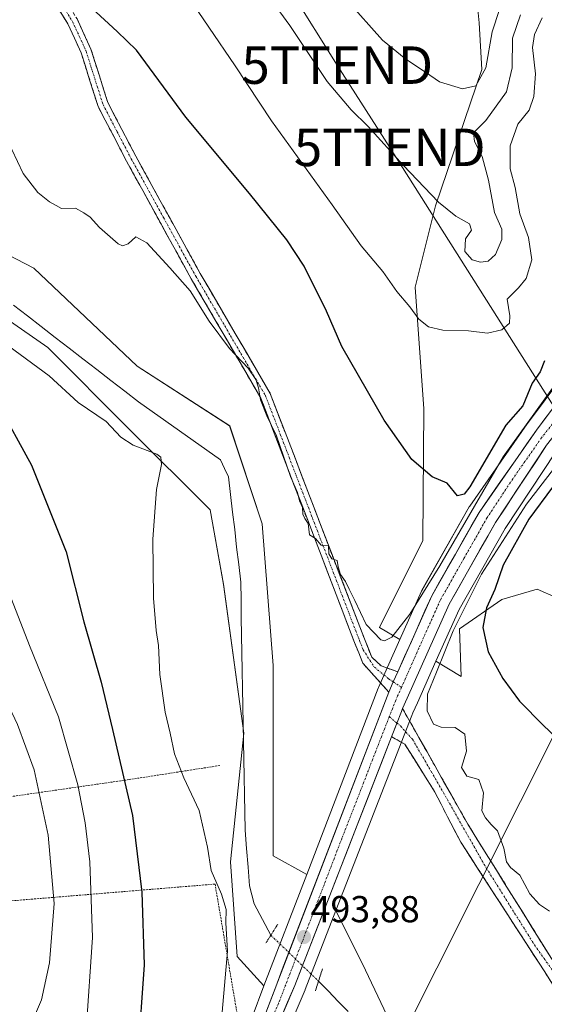
# Model space of a CAD drawing. Units: metres. Extents: x 624379 to 627830, y 4736494 to 4738869.
# Drawn here: x 626000 to 626140, y 4737827 to 4738090 of the extents above; entities that cross this region are included whole.
import ezdxf
from ezdxf.enums import TextEntityAlignment as Align

# ---------------------------------------------------------------- set-up
doc = ezdxf.new("R2010")
doc.units = ezdxf.units.M
doc.header["$MEASUREMENT"] = 0
for name, pattern in [('TRAZO_Y_PUNTO', [1, 0.5, -0.25, 0, -0.25]), ('TRAZOS', [0.75, 0.5, -0.25]), ('TRAZOS2', [0.375, 0.25, -0.125]), ('TRAZOSX2', [1.5, 1, -0.5])]:
    doc.linetypes.add(name, pattern=pattern)
doc.layers.get('0').update_dxf_attribs({"lineweight": 5})
for name, color, linetype, lineweight in [('Alambrada', 19, 'TRAZOS', 0), ('Arbolado forestal CxS', 92, 'Continuous', 0), ('Camino', 19, 'TRAZOSX2', 0), ('Camino Cxs', 19, 'Continuous', 0), ('Camino eje', 19, 'TRAZO_Y_PUNTO', 0), ('Carretera de calzada única', 19, 'Continuous', 13), ('Carretera de calzada única Cxs', 19, 'Continuous', 13), ('Carretera de calzada única eje', 19, 'TRAZO_Y_PUNTO', 0), ('Carátula', 7, 'Continuous', 5), ('Corriente natural lineal', 142, 'Continuous', 13), ('Corriente natural lineal oculto', 19, 'TRAZO_Y_PUNTO', 13), ('Cultivos herbáceos CxS', 92, 'Continuous', 0), ('Curva de nivel maestra', 36, 'Continuous', 30), ('Curva de nivel normal', 36, 'Continuous', 0), ('Matorral CxS', 135, 'Continuous', 0), ('Núcleo urbano CxS', 19, 'Continuous', 0), ('Pastizal CxS', 92, 'Continuous', 0), ('Puente lineal', 2, 'TRAZOS2', 0), ('Punto de cota en terreno', 7, 'Continuous', 0), ('Rótulo de punto de cota en terreno', 19, 'Continuous', 0), ('Tendido', 6, 'Continuous', 0), ('Torre de tendido puntual', 7, 'Continuous', 0)]:
    doc.layers.add(name, color=color, linetype=linetype, lineweight=lineweight)
doc.styles.add('Arial', font='txt', dxfattribs={"height": 0.2})

# ---------------------------------------------------------------- blocks, each defined once
blk = doc.blocks.new('*U150')
at = {"layer": 'Cultivos herbáceos CxS', "color": 92, "linetype": 'Continuous', "lineweight": 0}
for points in [[(626120.6841, 4738112.6523, 518.4239), (626123.0087, 4738089.4021, 515.4906), (626123.7833, 4738077.0019, 513.5325), (626111.3823, 4738040.5767, 509.8027), (626105.9569, 4738018.8765, 506.1307), (626108.2811, 4737986.3261, 501.8042), (626108.0187, 4737951.2097, 497.2478), (626096.4007, 4737927.9597, 494.8351), (626101.8459, 4737924.6903, 493.8288), (626098.5599, 4737917.3213, 493.8004), (626096.1498, 4737911.9109, 493.8981), (626096.0893, 4737911.7653, 493.8968), (626076.9753, 4737861.9737, 493.6197), (626076.9753, 4737861.9737, 493.6197), (626067.9973, 4737866.9653, 491.0536), (626067.9985, 4737917.8231, 493.1912), (626065.0941, 4737955.6041, 493.9889), (626056.3817, 4737981.7589, 493.5392), (626031.6949, 4737997.7445, 492.8891), (626004.1035, 4738023.8999, 493.5716), (625964.8947, 4738044.2443, 492.8586), (625966.3475, 4738079.1181, 494.3099), (625946.0173, 4738121.2585, 494.1911)], [(626158.0301, 4737736.1849, 489.2918), (626136.2475, 4737736.1855, 489.6525), (626110.1079, 4737762.3407, 490.2037), (626098.4911, 4737771.0601, 490.5305), (626105.7525, 4737787.0437, 490.6257), (626105.7531, 4737808.8409, 491.4604), (626092.6833, 4737836.4489, 492.3437), (626084.7554, 4737852.3159, 492.9166), (626105.0629, 4737904.4347, 494.0423), (626105.337, 4737905.1287, 494.2025), (626106.5306, 4737907.8093, 495.0328), (626111.4781, 4737918.9073, 495.6167), (626118.1833, 4737914.8815, 497.7039), (626117.7955, 4737927.5663, 498.9856), (626129.0679, 4737935.4331, 501.5664), (626138.5389, 4737938.1785, 503.3255), (626143.8209, 4737935.8483, 503.8635)]]:
    blk.add_polyline3d(points, dxfattribs=at)
blk = doc.blocks.new('*U155')
at = {"layer": 'Pastizal CxS', "color": 92, "linetype": 'Continuous', "lineweight": 0}
blk.add_polyline3d([(625930.0809, 4738103.9147, 496.3832), (625944.5375, 4738082.2295, 494.4034), (625957.1873, 4738071.3873, 493.1729), (625948.1511, 4738056.9305, 493.9379), (625960.8007, 4738033.4383, 496.3344), (625984.2923, 4738018.9811, 494.9591), (626007.7839, 4738002.7179, 493.0253), (626029.4685, 4737981.0315, 493.7041), (626051.1531, 4737959.3463, 491.2201), (626054.7667, 4737939.4681, 490.8269), (626060.1879, 4737899.7133, 491.2372), (626056.5723, 4737865.3783, 492.0368), (626058.3797, 4737840.0795, 493.8661), (626065.5447, 4737832.1971, 494.003), (626062.361, 4737823.9033, 493.9944)], dxfattribs=at)
blk = doc.blocks.new('*U162')
at = {"layer": 'Matorral CxS', "color": 135, "linetype": 'Continuous', "lineweight": 0}
for points in [[(626149.8793, 4738001.0491, 493.5393), (626135.9493, 4737982.4591, 493.8302), (626135.8901, 4737982.3773, 493.8312), (626120.5401, 4737960.3873, 494.408), (626120.397, 4737960.1611, 494.4002), (626107.7618, 4737937.9221, 493.7569), (626107.6301, 4737937.6619, 493.7313), (626101.8459, 4737924.6903, 493.8288), (626101.8459, 4737924.6903, 493.8288), (626096.4007, 4737927.9597, 494.8351), (626108.0187, 4737951.2097, 497.2478), (626108.2811, 4737986.3261, 501.8042), (626105.9569, 4738018.8765, 506.1307), (626111.3823, 4738040.5767, 509.8027), (626123.7833, 4738077.0019, 513.5325), (626123.0087, 4738089.4021, 515.4906), (626120.6841, 4738112.6523, 518.4239)], [(626143.8209, 4737935.8483, 503.8635), (626138.5389, 4737938.1785, 503.3255), (626129.0679, 4737935.4331, 501.5664), (626117.7955, 4737927.5663, 498.9856), (626118.1833, 4737914.8815, 497.7039), (626111.4781, 4737918.9073, 495.6167), (626117.6608, 4737932.7753, 497.7678), (626129.9479, 4737954.4091, 499.3959), (626143.4845, 4737974.8429, 497.5215)]]:
    blk.add_polyline3d(points, dxfattribs=at)
blk = doc.blocks.new('*U164')
at = {"layer": 'Arbolado forestal CxS', "color": 92, "linetype": 'Continuous', "lineweight": 0}
for points in [[(625964.8947, 4738044.2443, 492.8586), (626004.1035, 4738023.8999, 493.5716), (626031.6949, 4737997.7445, 492.8891), (626056.3817, 4737981.7589, 493.5392), (626065.0941, 4737955.6041, 493.9889), (626067.9985, 4737917.8231, 493.1912), (626067.9973, 4737866.9653, 491.0536), (626076.9753, 4737861.9737, 493.6197), (626065.5447, 4737832.1971, 494.003), (626065.5447, 4737832.1971, 494.003), (626058.3797, 4737840.0795, 493.8661), (626056.5723, 4737865.3783, 492.0368), (626060.1879, 4737899.7133, 491.2372), (626054.7667, 4737939.4681, 490.8269), (626051.1531, 4737959.3463, 491.2201), (626029.4685, 4737981.0315, 493.7041), (626007.7839, 4738002.7179, 493.0253), (625984.2923, 4738018.9811, 494.9591)], [(626073.3089, 4737823.6559, 492.0141), (626076.5195, 4737831.1831, 491.7661), (626076.5553, 4737831.2709, 491.7562), (626084.7554, 4737852.3159, 492.9166), (626092.6833, 4737836.4489, 492.3437), (626105.7531, 4737808.8409, 491.4604)]]:
    blk.add_polyline3d(points, dxfattribs=at)
blk = doc.blocks.new('*U169')
at = {"layer": 'Núcleo urbano CxS', "color": 19, "linetype": 'Continuous', "lineweight": 0}
for points in [[(626062.361, 4737823.9033, 493.9944), (626065.5447, 4737832.1971, 494.003), (626076.9753, 4737861.9737, 493.6197), (626096.0893, 4737911.7653, 493.8968), (626096.1498, 4737911.9109, 493.8981), (626098.5599, 4737917.3213, 493.8004), (626101.8459, 4737924.6903, 493.8288), (626107.6301, 4737937.6619, 493.7313), (626107.7618, 4737937.9221, 493.7569), (626120.397, 4737960.1611, 494.4002), (626120.5401, 4737960.3873, 494.408), (626135.8901, 4737982.3773, 493.8312), (626135.9493, 4737982.4591, 493.8302), (626149.8793, 4738001.0491, 493.5393)], [(626143.4845, 4737974.8429, 497.5215), (626129.9479, 4737954.4091, 499.3959), (626117.6608, 4737932.7753, 497.7678), (626111.4781, 4737918.9073, 495.6167), (626106.5306, 4737907.8093, 495.0328), (626105.337, 4737905.1287, 494.2025), (626105.0629, 4737904.4347, 494.0423), (626084.7554, 4737852.3159, 492.9166), (626076.5553, 4737831.2709, 491.7562), (626076.5195, 4737831.1831, 491.7661), (626073.3089, 4737823.6559, 492.0141)]]:
    blk.add_polyline3d(points, dxfattribs=at)
blk = doc.blocks.new('*U205')
at = {"layer": 'Curva de nivel normal', "color": 36, "linetype": 'Continuous', "lineweight": 0}
for points in [[(626036.74, 4738109.03, 505), (626057.89, 4738077.91, 505), (626067.59, 4738063.27, 505), (626083.8, 4738040.82, 505), (626091.49, 4738029.84, 505), (626097.31, 4738022.99, 505), (626101.02, 4738017.7, 505), (626104.48, 4738013.6, 505), (626106.91, 4738010.33, 505), (626109.48, 4738008.26, 505), (626113.3, 4738007.31, 505), (626120.18, 4738007.19, 505), (626125.3, 4738006.51, 505), (626129.08, 4738007.41, 505), (626131.11, 4738009.23, 505), (626131.21, 4738011.14, 505), (626130.53, 4738015.6, 505), (626133.58, 4738018.67, 505), (626135.58, 4738021.11, 505), (626137.1, 4738026.15, 505), (626136.19, 4738032.11, 505), (626133.86, 4738038.46, 505), (626132.62, 4738045.44, 505), (626131.28, 4738050.43, 505), (626131.35, 4738056.6, 505), (626133.38, 4738062.41, 505), (626136.38, 4738066.1, 505), (626137.62, 4738069.79, 505), (626138.09, 4738075.86, 505), (626137.3, 4738082.81, 505), (626137.85, 4738086.36, 505), (626139.87, 4738090.77, 505)], [(626018.04, 4737820.37, 505), (626019.71, 4737845.12, 505), (626019, 4737865.39, 505), (626017.76, 4737875.79, 505), (626015.83, 4737885.95, 505), (626010.68, 4737904.12, 505), (626002.93, 4737923.11, 505), (625997.47, 4737937.11, 505)]]:
    blk.add_polyline3d(points, dxfattribs=at)
blk = doc.blocks.new('*U206')
at = {"layer": 'Curva de nivel normal', "color": 36, "linetype": 'Continuous', "lineweight": 0}
blk.add_polyline3d([(625876.04, 4738095.84, 510), (625879.03, 4738087.22, 510), (625879.88, 4738082.87, 510), (625882.21, 4738079.47, 510), (625891.13, 4738070.54, 510), (625899.28, 4738063.76, 510), (625902.68, 4738060.19, 510), (625907.19, 4738057.05, 510), (625914.24, 4738050.82, 510), (625923.59, 4738040.9, 510), (625933.1, 4738030.09, 510), (625954.33, 4738002.17, 510), (625966.37, 4737983.48, 510), (625975.45, 4737962.11, 510), (625979.12, 4737949.8, 510), (625988.27, 4737926, 510), (625999.7, 4737901.99, 510), (626004.15, 4737889.95, 510), (626007.88, 4737872.45, 510), (626009.54, 4737854.26, 510), (626008.27, 4737838.37, 510), (626006.13, 4737828.53, 510), (626003.28, 4737821.83, 510)], dxfattribs=at)
blk = doc.blocks.new('*U212')
at = {"layer": 'Curva de nivel normal', "color": 36, "linetype": 'Continuous', "lineweight": 0}
for points in [[(626053.78, 4737818.12, 495), (626055.77, 4737841.47, 495), (626055.34, 4737849.04, 495), (626055.44, 4737852.61, 495), (626054.17, 4737856.74, 495), (626051.46, 4737863.05, 495), (626050.5, 4737869.25, 495), (626048.26, 4737879.06, 495), (626044.1, 4737887.8, 495), (626041.66, 4737894.18, 495), (626040.46, 4737899.76, 495), (626039.12, 4737905.3, 495), (626037.72, 4737915.41, 495), (626037.33, 4737923.11, 495), (626036.72, 4737927.11, 495), (626036, 4737935.81, 495), (626035.84, 4737951.57, 495), (626036.82, 4737964.81, 495), (626038.19, 4737971.44, 495), (626037.99, 4737973.46, 495), (626036.92, 4737974.25, 495), (626030.61, 4737976.67, 495), (626027.32, 4737978.8, 495), (626023.4, 4737982.98, 495), (626015.92, 4737988, 495), (626008.12, 4737995.19, 495), (625997.36, 4738003.06, 495)], [(625996.71, 4738058.79, 495), (626001.23, 4738049.24, 495), (626005.1, 4738044.1, 495), (626008.28, 4738041.61, 495), (626010.02, 4738040.69, 495), (626011.49, 4738039.83, 495), (626015.18, 4738039.92, 495), (626017.44, 4738038.72, 495), (626019.15, 4738037.55, 495), (626021.57, 4738034.76, 495), (626026.59, 4738030.4, 495), (626027.76, 4738029.88, 495), (626029.24, 4738030.43, 495), (626031.35, 4738032.31, 495), (626034.23, 4738030.72, 495), (626040.36, 4738024.04, 495), (626045.84, 4738017.86, 495), (626050.9, 4738009.76, 495), (626056.37, 4738002.44, 495), (626061.32, 4737997.17, 495), (626063.37, 4737994.21, 495), (626064.12, 4737991.93, 495), (626064.64, 4737988.72, 495), (626066.33, 4737984.44, 495), (626068.89, 4737979.15, 495), (626072.63, 4737968.29, 495), (626074.5, 4737964.02, 495), (626075.05, 4737961.74, 495), (626075.84, 4737960.02, 495), (626075.94, 4737958.25, 495), (626076.43, 4737957.05, 495), (626077.35, 4737955.71, 495), (626077.7, 4737952.72, 495), (626079.33, 4737951.69, 495), (626080.82, 4737949.94, 495), (626082.79, 4737949.86, 495), (626082.87, 4737947.65, 495), (626083.63, 4737946.32, 495), (626085.13, 4737945.85, 495), (626085.38, 4737944.13, 495), (626086, 4737942.13, 495), (626087.36, 4737940.2, 495), (626088.27, 4737938.15, 495), (626089.82, 4737935.18, 495), (626092.87, 4737928.74, 495), (626096.74, 4737924.68, 495), (626097.78, 4737924.41, 495), (626099.7, 4737925.4, 495), (626104.5, 4737931.49, 495), (626112.52, 4737944.37, 495), (626129.41, 4737973.54, 495), (626155.37, 4738009.55, 495)]]:
    blk.add_polyline3d(points, dxfattribs=at)
blk = doc.blocks.new('*U231')
at = {"layer": 'Curva de nivel maestra', "color": 36, "linetype": 'Continuous', "lineweight": 30}
for points in [[(626140.5, 4737999.16, 500), (626139.29, 4737996.22, 500), (626137.22, 4737993.21, 500), (626134.69, 4737987.11, 500), (626130.18, 4737982.01, 500), (626120.51, 4737965.53, 500), (626119.05, 4737963.57, 500), (626117.25, 4737963.13, 500), (626114.45, 4737966.47, 500), (626110.52, 4737968.16, 500), (626105.04, 4737972.84, 500), (626097.66, 4737983.29, 500), (626086.35, 4738003.03, 500), (626082.29, 4738012.47, 500), (626076.31, 4738024.43, 500), (626071.68, 4738031.46, 500), (626061.71, 4738043.87, 500), (626044.68, 4738064.28, 500), (626031.46, 4738082.11, 500), (626026.31, 4738087.08, 500), (626019.58, 4738093.35, 500)], [(625994.21, 4737988, 500), (626003.48, 4737971.29, 500), (626012.66, 4737948.12, 500), (626017.44, 4737929.45, 500), (626022.08, 4737913.32, 500), (626025.1, 4737900.69, 500), (626030.39, 4737877.73, 500), (626032.93, 4737857.22, 500), (626033.57, 4737837.88, 500), (626031.84, 4737813.94, 500)]]:
    blk.add_polyline3d(points, dxfattribs=at)
blk = doc.blocks.new('5PATER')
at = {"layer": 'Carátula', "linetype": 'Continuous', "lineweight": 5}
h = blk.add_hatch(color=250, dxfattribs=at)
edge = h.paths.add_edge_path()
edge.add_ellipse((0, 0.01), major_axis=(-1.33, -1.34), ratio=0.999422, start_angle=0, end_angle=360)
blk = doc.blocks.new('5TTEND')
blk.add_text('5TTEND', height=10).set_placement((0, 0), align=Align.MIDDLE_CENTER)

msp = doc.modelspace()

# ---------------------------------------------------------------- linework, layer by layer
at = {"layer": 'Alambrada', "color": 19, "linetype": 'TRAZOS', "lineweight": 0}
for points in [[(626053.71, 4737891.07, 492.99), (626029.5, 4737887.31, 499.32), (625979.23, 4737880.08, 522.97)], [(625819.92, 4737861.59, 524.55), (625805.57, 4737851.48, 519.54), (625809.75, 4737827.23, 514.93), (625845.1, 4737713.39, 497.89), (625882.78, 4737718.51, 500.97), (625930.05, 4737722.43, 500.64), (625949.63, 4737722.83, 499.05), (625954.29, 4737719.94, 497.3), (625971.55, 4737727.24, 497.26), (625997.91, 4737741.87, 497.63), (626010.03, 4737752.69, 498.28), (626020.78, 4737768.09, 498.81), (626041.6, 4737792.02, 496.63), (626058.6, 4737823.44, 494.1), (626052.48, 4737859.41, 494.68), (625982.25, 4737853.63, 523.18)]]:
    msp.add_polyline3d(points, dxfattribs=at)
at = {"layer": 'Arbolado forestal CxS', "color": 92, "linetype": 'Continuous', "lineweight": 0}
for points in [[(625748.52, 4738388.63, 498.93), (625761.59, 4738347.95, 497.55), (625777.57, 4738315.98, 496.8), (625805.16, 4738288.37, 497.2), (625824.04, 4738268.02, 496.88), (625837.11, 4738243.32, 495.96), (625863.24, 4738214.26, 494.87), (625890.84, 4738204.09, 495.01), (625953.28, 4738177.93, 497.8), (625960.54, 4738150.32, 496.53), (625954.73, 4738129.98, 495.3), (625946.02, 4738121.26, 494.19), (625966.35, 4738079.12, 494.31), (625964.89, 4738044.24, 492.86), (626004.1, 4738023.9, 493.57), (626031.69, 4737997.74, 492.89), (626056.38, 4737981.76, 493.54), (626065.09, 4737955.6, 493.99), (626068, 4737917.82, 493.19), (626068, 4737866.97, 491.05), (626076.98, 4737861.97, 493.62)], [(625930.08, 4738103.91, 496.38), (625944.54, 4738082.23, 494.4), (625957.19, 4738071.39, 493.17), (625948.15, 4738056.93, 493.94), (625960.8, 4738033.44, 496.33), (625984.29, 4738018.98, 494.96), (626007.78, 4738002.72, 493.03), (626029.47, 4737981.03, 493.7), (626051.15, 4737959.35, 491.22), (626054.77, 4737939.47, 490.83), (626060.19, 4737899.71, 491.24), (626056.57, 4737865.38, 492.04), (626058.38, 4737840.08, 493.87), (626065.54, 4737832.2, 494)], [(626076.98, 4737861.97, 493.62), (626065.54, 4737832.2, 494)], [(626084.76, 4737852.32, 492.92), (626076.56, 4737831.27, 491.76), (626076.52, 4737831.18, 491.77), (626073.31, 4737823.66, 492.01)], [(626084.76, 4737852.32, 492.92), (626092.68, 4737836.45, 492.34), (626105.75, 4737808.84, 491.46), (626105.75, 4737787.04, 490.63), (626098.49, 4737771.06, 490.53), (626110.11, 4737762.34, 490.2), (626136.25, 4737736.19, 489.65), (626158.03, 4737736.18, 489.29), (626171.1, 4737740.54, 489.73), (626194.34, 4737724.56, 489.36), (626214.66, 4737699.86, 489.75), (626222.32, 4737685.3, 491.02)]]:
    msp.add_polyline3d(points, dxfattribs=at)
at = {"layer": 'Camino', "color": 19, "linetype": 'TRAZOSX2', "lineweight": 0}
for points in [[(625877.02, 4738385.44), (625901.74, 4738344.33), (625917.08, 4738320.52), (625924.16, 4738307.5), (625938.52, 4738271.75), (625955.12, 4738229.23), (625972.55, 4738175.13), (625983.82, 4738146.15), (625994.97, 4738124.22), (626015.6, 4738090.49), (626019.31, 4738082.43), (626023.84, 4738068.13), (626031.31, 4738053.8), (626048.54, 4738022.46), (626067.22, 4737990.42), (626092.37, 4737924.93), (626094.33, 4737920.02), (626096.85, 4737917.69), (626101.31, 4737916.09)], [(626098.9, 4737910.7), (626091.97, 4737918.39), (626089.76, 4737923.92), (626064.7, 4737989.21), (626046.11, 4738021.08), (626028.84, 4738052.48), (626021.25, 4738067.05), (626016.7, 4738081.42), (626013.13, 4738089.17), (625992.53, 4738122.86), (625981.27, 4738145.01), (625969.92, 4738174.19), (625952.48, 4738228.3), (625935.92, 4738270.72), (625921.63, 4738306.31), (625914.68, 4738319.09), (625899.37, 4738342.85), (625874.51, 4738384.18)], [(626102.57, 4737906.29), (626119.98, 4737875.43), (626142.16, 4737839.81), (626151.73, 4737826.88), (626167.77, 4737803.25), (626187.82, 4737778.04), (626204.61, 4737757.06), (626223.03, 4737737.25), (626248.92, 4737705.16), (626281.02, 4737666.27), (626299.95, 4737641.34), (626305.01, 4737634.46), (626306.88, 4737630.33), (626308.16, 4737625.05), (626309.11, 4737619.02)], [(626304.38, 4737622.54), (626304.16, 4737627.99), (626302.74, 4737632.52), (626297.56, 4737639.56), (626278.69, 4737664.42), (626246.62, 4737703.28), (626220.78, 4737735.31), (626202.35, 4737755.11), (626185.5, 4737776.18), (626165.34, 4737801.52), (626142.83, 4737832.42), (626118.13, 4737870.56), (626111.08, 4737884.17), (626103.18, 4737896.77), (626099.63, 4737898.75)]]:
    msp.add_lwpolyline(points, dxfattribs=at)
at = {"layer": 'Camino Cxs', "color": 19, "linetype": 'Continuous', "lineweight": 0}
for points in [[(626101.31, 4737916.09), (626100.1, 4737913.4), (626098.9, 4737910.7)], [(626102.57, 4737906.29), (626102.27, 4737905.53), (626099.63, 4737898.75)]]:
    msp.add_lwpolyline(points, dxfattribs=at)
for points in [[(626015.6, 4738090.49, 498.08), (626017.46, 4738086.46, 497.92), (626019.31, 4738082.43, 498.01), (626020.44, 4738078.86, 497.79), (626021.58, 4738075.28, 497.44), (626022.71, 4738071.71, 497.33), (626023.84, 4738068.13, 497.3), (626025.71, 4738064.55, 497.04), (626027.58, 4738060.97, 496.92), (626029.44, 4738057.38, 496.82), (626031.31, 4738053.8, 496.56), (626033.46, 4738049.88, 496.53), (626035.62, 4738045.97, 496.35), (626037.77, 4738042.05, 496.15), (626039.93, 4738038.13, 496.02), (626042.08, 4738034.21, 495.85), (626044.23, 4738030.3, 495.68), (626046.39, 4738026.38, 495.51), (626048.54, 4738022.46, 495.44), (626050.88, 4738018.46, 495.45), (626053.21, 4738014.45, 495.45), (626055.55, 4738010.45, 495.4), (626057.88, 4738006.44, 495.4), (626060.22, 4738002.44, 495.4), (626062.55, 4737998.43, 495.2), (626064.89, 4737994.43, 495.14), (626067.22, 4737990.42, 495.48), (626068.9, 4737986.05, 495.36), (626070.57, 4737981.69, 495.32), (626072.25, 4737977.32, 495.43), (626073.93, 4737972.96, 495.38), (626075.6, 4737968.59, 495.25), (626077.28, 4737964.22, 495.34), (626078.96, 4737959.86, 495.22), (626080.63, 4737955.49, 495.07), (626082.31, 4737951.13, 495.11), (626083.99, 4737946.76, 495.08), (626085.66, 4737942.39, 494.95), (626087.34, 4737938.03, 494.92), (626089.02, 4737933.66, 494.98), (626090.69, 4737929.3, 494.78), (626092.37, 4737924.93, 494.59), (626093.35, 4737922.48, 494.45), (626094.33, 4737920.02, 494.21), (626096.85, 4737917.69, 493.97), (626101.31, 4737916.09, 493.83), (626101.31, 4737916.09, 493.83), (626100.1, 4737913.4, 493.84), (626098.9, 4737910.7, 493.86), (626096.59, 4737913.26, 493.86), (626094.28, 4737915.83, 493.97), (626091.97, 4737918.39, 494.09), (626090.87, 4737921.16, 494.26), (626089.76, 4737923.92, 494.42), (626087.97, 4737928.58, 494.6), (626086.18, 4737933.25, 494.59), (626084.39, 4737937.91, 494.71), (626082.6, 4737942.57, 494.84), (626080.81, 4737947.24, 494.87), (626079.02, 4737951.9, 494.92), (626077.23, 4737956.57, 494.99), (626075.44, 4737961.23, 494.96), (626073.65, 4737965.89, 494.9), (626071.86, 4737970.56, 494.93), (626070.07, 4737975.22, 494.95), (626068.28, 4737979.88, 494.83), (626066.49, 4737984.55, 494.99), (626064.7, 4737989.21, 495.02), (626062.38, 4737993.19, 494.59), (626060.05, 4737997.18, 494.73), (626057.73, 4738001.16, 494.91), (626055.41, 4738005.15, 495.03), (626053.08, 4738009.13, 495.1), (626050.76, 4738013.11, 495.17), (626048.43, 4738017.1, 495.12), (626046.11, 4738021.08, 495.14), (626043.95, 4738025.01, 495.25), (626041.79, 4738028.93, 495.38), (626039.63, 4738032.86, 495.52), (626037.48, 4738036.78, 495.68), (626035.32, 4738040.71, 495.81), (626033.16, 4738044.63, 495.98), (626031, 4738048.56, 496.09), (626028.84, 4738052.48, 496.22), (626026.94, 4738056.12, 496.36), (626025.05, 4738059.77, 496.51), (626023.15, 4738063.41, 496.59), (626021.25, 4738067.05, 496.77), (626020.11, 4738070.64, 496.91), (626018.98, 4738074.24, 497.04), (626017.84, 4738077.83, 497.27), (626016.7, 4738081.42, 497.36), (626014.92, 4738085.3, 497.44), (626013.13, 4738089.17, 497.59), (626010.56, 4738093.38, 497.63)], [(626142.83, 4737832.42, 492.9), (626140.36, 4737836.24, 492.96), (626137.89, 4737840.05, 493.08), (626135.42, 4737843.86, 493.13), (626132.95, 4737847.68, 493.19), (626130.48, 4737851.49, 493.24), (626128.01, 4737855.3, 493.34), (626125.54, 4737859.12, 493.34), (626123.07, 4737862.93, 493.42), (626120.6, 4737866.74, 493.51), (626118.13, 4737870.56, 493.56), (626116.37, 4737873.96, 493.63), (626114.6, 4737877.36, 493.75), (626112.84, 4737880.76, 493.85), (626111.08, 4737884.17, 493.88), (626108.44, 4737888.37, 493.84), (626105.81, 4737892.57, 493.77), (626103.18, 4737896.77, 493.69), (626099.63, 4737898.75, 493.72), (626100.49, 4737900.96, 493.71), (626100.95, 4737902.14, 493.7), (626102.27, 4737905.53, 493.73), (626102.57, 4737906.29, 493.75), (626104.75, 4737902.43, 493.64), (626106.92, 4737898.57, 493.67), (626109.1, 4737894.72, 493.78), (626111.27, 4737890.86, 493.79), (626113.45, 4737887, 493.98), (626115.63, 4737883.14, 493.89), (626117.8, 4737879.29, 493.82), (626119.98, 4737875.43, 493.71), (626122.44, 4737871.47, 493.78), (626124.91, 4737867.51, 493.75), (626127.37, 4737863.56, 493.8), (626129.84, 4737859.6, 493.77), (626132.3, 4737855.64, 493.65), (626134.76, 4737851.69, 493.72), (626137.23, 4737847.73, 493.44), (626139.69, 4737843.77, 493.47), (626142.16, 4737839.81, 493.25)]]:
    msp.add_polyline3d(points, dxfattribs=at)
at = {"layer": 'Camino eje', "color": 19, "linetype": 'TRAZO_Y_PUNTO', "lineweight": 0}
for points in [[(626004.05, 4738106.7), (626014.37, 4738089.83), (626018.01, 4738081.93), (626022.55, 4738067.59), (626026.34, 4738060.31), (626030.08, 4738053.14), (626038.69, 4738037.47), (626047.33, 4738021.77), (626056.62, 4738005.84), (626065.96, 4737989.82), (626078.54, 4737957.07), (626091.07, 4737924.43), (626092.05, 4737921.97), (626095.03, 4737917.35), (626098.82, 4737914.27), (626100.1, 4737913.4)], [(626100.1, 4737913.4), (626102.27, 4737911.94)], [(626099.02, 4737904.1), (626101.06, 4737902.42)], [(626101.06, 4737902.42), (626102, 4737901.64), (626105.2, 4737898.11), (626112.92, 4737884.84), (626124.35, 4737864.68), (626137.79, 4737843.17), (626152.07, 4737823.01), (626166.56, 4737802.39), (626176.64, 4737789.72), (626186.66, 4737777.11), (626195.06, 4737766.62), (626203.48, 4737756.09), (626212.7, 4737746.19), (626221.91, 4737736.28), (626247.77, 4737704.22), (626263.81, 4737684.79), (626279.86, 4737665.35), (626289.32, 4737652.88), (626298.76, 4737640.45), (626303.55, 4737633.93), (626305.37, 4737630.25), (626306.5, 4737623.99), (626306.35, 4737621.07)]]:
    msp.add_lwpolyline(points, dxfattribs=at)
at = {"layer": 'Carretera de calzada única', "color": 19, "linetype": 'Continuous', "lineweight": 13}
for points in [[(626101.31, 4737916.09), (626110.37, 4737936.44), (626123, 4737958.67), (626138.35, 4737980.66), (626152.28, 4737999.25), (626168.23, 4738018.93), (626216.96, 4738083.17)], [(626219.85, 4738078.77), (626197.92, 4738051.04), (626156.33, 4737996.07), (626141.05, 4737976.6), (626127.39, 4737955.98), (626114.98, 4737934.13), (626103.79, 4737909.03), (626102.57, 4737906.29)], [(625967.01, 4737710.31), (625974.69, 4737717.84), (626012.08, 4737745.19), (626029.23, 4737763.34), (626047.12, 4737787.93), (626055.12, 4737801.68), (626065.12, 4737822.72), (626098.9, 4737910.7)], [(626099.63, 4737898.75), (626073.76, 4737832.36), (626062.35, 4737805.61), (626046.07, 4737777.61), (626028.05, 4737754.41), (626011.71, 4737739.08), (625988.39, 4737721.18), (625987.42, 4737719.13), (625988.07, 4737716.86), (625991.51, 4737714.38)]]:
    msp.add_lwpolyline(points, dxfattribs=at)
at = {"layer": 'Carretera de calzada única Cxs', "color": 19, "linetype": 'Continuous', "lineweight": 13}
for points in [[(626101.31, 4737916.09), (626100.1, 4737913.4), (626098.9, 4737910.7)], [(626102.57, 4737906.29), (626102.27, 4737905.53), (626099.63, 4737898.75)]]:
    msp.add_lwpolyline(points, dxfattribs=at)
for points in [[(626065.12, 4737822.72, 493.89), (626066.9, 4737827.35, 493.9), (626068.68, 4737831.98, 493.68), (626070.45, 4737836.61, 493.64), (626072.23, 4737841.24, 493.68), (626074.01, 4737845.87, 493.47), (626075.79, 4737850.5, 493.54), (626077.57, 4737855.13, 493.51), (626079.34, 4737859.76, 493.37), (626081.12, 4737864.39, 493.5), (626082.9, 4737869.03, 493.43), (626084.68, 4737873.66, 493.38), (626086.45, 4737878.29, 493.68), (626088.23, 4737882.92, 493.48), (626090.01, 4737887.55, 493.59), (626091.79, 4737892.18, 493.75), (626093.57, 4737896.81, 493.8), (626095.34, 4737901.44, 493.84), (626097.12, 4737906.07, 493.88), (626098.9, 4737910.7, 493.86), (626100.1, 4737913.4, 493.84), (626101.31, 4737916.09, 493.83), (626103.12, 4737920.16, 493.83), (626104.93, 4737924.23, 493.92), (626106.75, 4737928.3, 493.6), (626108.56, 4737932.37, 493.99), (626110.37, 4737936.44, 494.05), (626112.48, 4737940.15, 493.84), (626114.58, 4737943.85, 494.06), (626116.69, 4737947.56, 493.67), (626118.79, 4737951.26, 494.03), (626120.9, 4737954.97, 494.07), (626123, 4737958.67, 493.98), (626125.56, 4737962.34, 494.34), (626128.12, 4737966, 494), (626130.68, 4737969.67, 493.98), (626133.23, 4737973.33, 493.74), (626135.79, 4737977, 493.86), (626138.35, 4737980.66, 493.85), (626141.14, 4737984.38, 493.75)], [(626141.05, 4737976.6, 493.57), (626138.32, 4737972.48, 493.7), (626135.59, 4737968.35, 493.58), (626132.85, 4737964.23, 493.72), (626130.12, 4737960.1, 493.56), (626127.39, 4737955.98, 493.82), (626125.32, 4737952.34, 493.66), (626123.25, 4737948.7, 493.74), (626121.19, 4737945.06, 493.54), (626119.12, 4737941.41, 493.72), (626117.05, 4737937.77, 493.72), (626114.98, 4737934.13, 493.5), (626113.12, 4737929.95, 493.82), (626111.25, 4737925.76, 493.52), (626109.39, 4737921.58, 493.65), (626107.52, 4737917.4, 493.75), (626105.66, 4737913.21, 493.55), (626103.79, 4737909.03, 493.78), (626102.57, 4737906.29, 493.75), (626102.27, 4737905.53, 493.73), (626100.95, 4737902.14, 493.71), (626100.49, 4737900.96, 493.71), (626099.63, 4737898.75, 493.74), (626098.71, 4737896.38, 493.78), (626096.92, 4737891.81, 493.82), (626095.14, 4737887.24, 493.78), (626093.36, 4737882.66, 493.74), (626091.58, 4737878.09, 493.74), (626089.8, 4737873.52, 493.6), (626088.02, 4737868.95, 493.66), (626086.23, 4737864.37, 493.73), (626084.45, 4737859.8, 493.6), (626082.67, 4737855.23, 493.69), (626080.89, 4737850.65, 493.72), (626079.11, 4737846.08, 493.68), (626077.32, 4737841.51, 493.68), (626075.54, 4737836.93, 493.6), (626073.76, 4737832.36, 493.49), (626071.86, 4737827.9, 493.9), (626069.96, 4737823.44, 493.83)]]:
    msp.add_polyline3d(points, dxfattribs=at)
at = {"layer": 'Carretera de calzada única eje', "color": 19, "linetype": 'TRAZO_Y_PUNTO', "lineweight": 0}
for points in [[(626218.39, 4738080.99), (626207.44, 4738067.09), (626183.07, 4738034.99), (626162.28, 4738007.5), (626154.32, 4737997.66), (626147.35, 4737988.35), (626139.71, 4737978.63), (626132.01, 4737967.64), (626125.19, 4737957.32), (626118.98, 4737946.4), (626112.67, 4737935.29), (626106.94, 4737922.41), (626102.27, 4737911.94)], [(626102.27, 4737911.94), (626100.73, 4737908.49), (626099.02, 4737904.1)], [(626099.02, 4737904.1), (626086.32, 4737871.52), (626069.44, 4737827.54), (626063.73, 4737814.17), (626058.73, 4737803.65), (626046.6, 4737782.76), (626037.64, 4737770.48), (626028.64, 4737758.86), (626020.07, 4737749.8), (626011.89, 4737742.14), (626000.23, 4737733.18), (625982.51, 4737718.93), (625976.42, 4737711.87)]]:
    msp.add_lwpolyline(points, dxfattribs=at)
at = {"layer": 'Corriente natural lineal', "color": 142, "linetype": 'Continuous', "lineweight": 13}
for points in [[(625998.63, 4738014.02, 492.07), (626002.35, 4738011.15, 492.13), (626006.06, 4738008.29, 492.21), (626009.78, 4738005.42, 491.91), (626013.49, 4738002.55, 491.95), (626017.2, 4737999.69, 492.47), (626020.92, 4737996.82, 491.99), (626024.63, 4737993.95, 491.65), (626028.35, 4737991.09, 491.6), (626032.06, 4737988.22, 491.36), (626035.7, 4737985.63, 491.67), (626039.34, 4737983.04, 491.96), (626042.99, 4737980.46, 492.1), (626046.63, 4737977.87, 491.76), (626050.27, 4737975.28, 491.6), (626053.91, 4737972.69, 491.55), (626055.01, 4737970.42, 491.95), (626056.1, 4737968.14, 491.97), (626056.64, 4737963.46, 490.55), (626057.18, 4737958.78, 490.48), (626057.72, 4737954.11, 490.57), (626058.25, 4737949.43, 491.54), (626058.79, 4737944.75, 491.39), (626059.33, 4737940.07, 491.04), (626059.41, 4737935.34, 490.78), (626059.49, 4737930.61, 490.73), (626059.58, 4737925.88, 490.89), (626059.66, 4737921.14, 490.96), (626059.74, 4737916.41, 491.01), (626059.82, 4737911.68, 491.19), (626059.91, 4737906.95, 491.24), (626059.99, 4737902.22, 491.28), (626060.07, 4737897.49, 491.34), (626060.15, 4737892.76, 491.39), (626060.23, 4737888.02, 491.21), (626060.32, 4737883.29, 491.16), (626060.4, 4737878.56, 491.11), (626060.48, 4737873.83, 490.89), (626060.88, 4737868.87, 490.41), (626061.29, 4737863.91, 490.97), (626061.69, 4737858.95, 490.79), (626062.9, 4737854.12, 490.68), (626065.14, 4737849.94, 490.21), (626067.38, 4737845.76, 490.69)], [(626080.12, 4737833.49, 490.35), (626082.75, 4737830.79, 490.05), (626085.38, 4737828.08, 490.24), (626088.01, 4737825.38, 490.43)]]:
    msp.add_polyline3d(points, dxfattribs=at)
at = {"layer": 'Corriente natural lineal oculto', "color": 19, "linetype": 'TRAZO_Y_PUNTO', "lineweight": 13}
msp.add_polyline3d([(626067.38, 4737845.76, 490.69), (626070.56, 4737842.69, 492.98), (626073.75, 4737839.63, 493.78), (626076.94, 4737836.56, 493.26), (626080.12, 4737833.49, 490.35)], dxfattribs=at)
at = {"layer": 'Cultivos herbáceos CxS', "color": 92, "linetype": 'Continuous', "lineweight": 0}
for points in [[(625748.52, 4738388.63, 498.93), (625761.59, 4738347.95, 497.55), (625777.57, 4738315.98, 496.8), (625805.16, 4738288.37, 497.2), (625824.04, 4738268.02, 496.88), (625837.11, 4738243.32, 495.96), (625863.24, 4738214.26, 494.87), (625890.84, 4738204.09, 495.01), (625953.28, 4738177.93, 497.8), (625960.54, 4738150.32, 496.53), (625954.73, 4738129.98, 495.3), (625946.02, 4738121.26, 494.19), (625966.35, 4738079.12, 494.31), (625964.89, 4738044.24, 492.86), (626004.1, 4738023.9, 493.57), (626031.69, 4737997.74, 492.89), (626056.38, 4737981.76, 493.54), (626065.09, 4737955.6, 493.99), (626068, 4737917.82, 493.19), (626068, 4737866.97, 491.05), (626076.98, 4737861.97, 493.62)], [(626128.36, 4738379.87, 506.63), (626129.74, 4738325.64, 507.86), (626127.65, 4738303.98, 509.38), (626113.83, 4738282.52, 513.75), (626112.16, 4738214.95, 519.42), (626108.29, 4738201, 520.21), (626099.76, 4738190.93, 521.97), (626085.82, 4738178.53, 523.58), (626087.1, 4738171.24, 524.02), (626108.28, 4738135.9, 522.25), (626120.68, 4738112.65, 518.42), (626123.01, 4738089.4, 515.49), (626123.78, 4738077, 513.53), (626111.38, 4738040.58, 509.8), (626105.96, 4738018.88, 506.13), (626108.28, 4737986.33, 501.8), (626108.02, 4737951.21, 497.25), (626096.4, 4737927.96, 494.84), (626101.85, 4737924.69, 493.83)], [(626111.48, 4737918.91, 495.62), (626118.18, 4737914.88, 497.7), (626117.8, 4737927.57, 498.99), (626129.07, 4737935.43, 501.57), (626138.54, 4737938.18, 503.33), (626143.82, 4737935.85, 503.86), (626148.16, 4737933.94, 504.47), (626174.73, 4737909.08, 508.62), (626201.05, 4737896.3, 511.81), (626230.51, 4737885.49, 512.72), (626255.95, 4737884.13, 512.95), (626271.92, 4737880.03, 511.79), (626283.47, 4737874.55, 510.85), (626291.89, 4737867.11, 510.41)], [(626101.85, 4737924.69, 493.83), (626098.56, 4737917.32, 493.8), (626096.15, 4737911.91, 493.9), (626096.09, 4737911.77, 493.9), (626076.98, 4737861.97, 493.62)], [(626111.48, 4737918.91, 495.62), (626106.53, 4737907.81, 495.03), (626105.34, 4737905.13, 494.2), (626105.06, 4737904.43, 494.04), (626084.76, 4737852.32, 492.92)], [(626084.76, 4737852.32, 492.92), (626092.68, 4737836.45, 492.34), (626105.75, 4737808.84, 491.46), (626105.75, 4737787.04, 490.63), (626098.49, 4737771.06, 490.53), (626110.11, 4737762.34, 490.2), (626136.25, 4737736.19, 489.65), (626158.03, 4737736.18, 489.29), (626171.1, 4737740.54, 489.73), (626194.34, 4737724.56, 489.36), (626214.66, 4737699.86, 489.75), (626222.32, 4737685.3, 491.02)]]:
    msp.add_polyline3d(points, dxfattribs=at)
at = {"layer": 'Curva de nivel maestra', "color": 36, "linetype": 'Continuous', "lineweight": 30}
msp.add_polyline3d([(626142.64, 4737965.44, 500), (626136.28, 4737956.89, 500), (626129.43, 4737944.56, 500), (626127.2, 4737938.08, 500), (626124.95, 4737933.22, 500), (626124.05, 4737927.9, 500), (626125.48, 4737921.46, 500), (626129.32, 4737914.29, 500), (626133.83, 4737908.28, 500), (626140.23, 4737901.79, 500), (626153.34, 4737889.36, 500)], dxfattribs=at)
at = {"layer": 'Curva de nivel normal', "color": 36, "linetype": 'Continuous', "lineweight": 0}
for points in [[(626062.03, 4738103.03, 510), (626072.42, 4738088.76, 510), (626082.43, 4738073.78, 510), (626088.82, 4738066.17, 510), (626093.42, 4738061.71, 510), (626102.7, 4738051.38, 510), (626112.17, 4738041.51, 510), (626116.82, 4738037.83, 510), (626120.45, 4738035.78, 510), (626121.02, 4738034.04, 510), (626119.38, 4738031.77, 510), (626119.23, 4738028.39, 510), (626121.13, 4738026.12, 510), (626123.37, 4738025.48, 510), (626125.42, 4738025.78, 510), (626127.42, 4738027.57, 510), (626129.1, 4738031.57, 510), (626129.08, 4738034.36, 510), (626127.16, 4738038.82, 510), (626125.51, 4738047.43, 510), (626123.82, 4738053.78, 510), (626121.78, 4738057.77, 510), (626121.52, 4738060.1, 510), (626124.8, 4738063.38, 510), (626130.3, 4738071, 510), (626131.82, 4738077.46, 510), (626131.94, 4738085.33, 510), (626134.04, 4738091.61, 510)], [(626087.64, 4738095.54, 515), (626097.2, 4738084.78, 515), (626103.44, 4738079.72, 515), (626108.73, 4738076.24, 515), (626112.41, 4738073.66, 515), (626118.54, 4738071.79, 515), (626122.17, 4738072.62, 515), (626124.84, 4738077.43, 515), (626126.54, 4738087, 515), (626128.49, 4738093.02, 515)], [(626149.74, 4737979.11, 495), (626135.68, 4737960.85, 495), (626123.66, 4737942.16, 495), (626116.07, 4737927.08, 495)], [(626116.07, 4737927.08, 495), (626111.66, 4737916, 495), (626109.26, 4737910.14, 495), (626109.18, 4737905.65, 495), (626110.8, 4737902.16, 495), (626112.92, 4737901.29, 495), (626116.6, 4737901.27, 495), (626119.22, 4737899.49, 495), (626119.64, 4737894.95, 495), (626118.33, 4737890.53, 495), (626119.78, 4737888.26, 495), (626122.94, 4737887.36, 495), (626124.18, 4737883.76, 495), (626123.77, 4737878.94, 495), (626124.7, 4737877.06, 495), (626126.25, 4737875.28, 495), (626127.9, 4737873.6, 495), (626129.66, 4737869.03, 495), (626130.32, 4737865.36, 495), (626131.42, 4737863.8, 495), (626133.92, 4737861.76, 495), (626136.61, 4737856.82, 495), (626139.13, 4737853.97, 495), (626141.8, 4737852.18, 495)]]:
    msp.add_polyline3d(points, dxfattribs=at)
at = {"layer": 'Matorral CxS', "color": 135, "linetype": 'Continuous', "lineweight": 0}
for points in [[(626128.36, 4738379.87, 506.63), (626129.74, 4738325.64, 507.86), (626127.65, 4738303.98, 509.38), (626113.83, 4738282.52, 513.75), (626112.16, 4738214.95, 519.42), (626108.29, 4738201, 520.21), (626099.76, 4738190.93, 521.97), (626085.82, 4738178.53, 523.58), (626087.1, 4738171.24, 524.02), (626108.28, 4738135.9, 522.25), (626120.68, 4738112.65, 518.42), (626123.01, 4738089.4, 515.49), (626123.78, 4738077, 513.53), (626111.38, 4738040.58, 509.8), (626105.96, 4738018.88, 506.13), (626108.28, 4737986.33, 501.8), (626108.02, 4737951.21, 497.25), (626096.4, 4737927.96, 494.84), (626101.85, 4737924.69, 493.83)], [(626216.67, 4738087.75, 491.77), (626214.57, 4738084.98, 492.34), (626176.55, 4738034.86, 492.87), (626165.87, 4738020.78, 493.27), (626149.95, 4738001.14, 493.54), (626149.88, 4738001.05, 493.54), (626135.95, 4737982.46, 493.83), (626135.89, 4737982.38, 493.83), (626120.54, 4737960.39, 494.41), (626120.4, 4737960.16, 494.4), (626107.76, 4737937.92, 493.76), (626107.63, 4737937.66, 493.73), (626101.85, 4737924.69, 493.83)], [(626182.44, 4738025.61, 492.21), (626158.71, 4737994.24, 494.77), (626143.48, 4737974.84, 497.52), (626129.95, 4737954.41, 499.4), (626117.66, 4737932.78, 497.77), (626111.48, 4737918.91, 495.62)], [(626111.48, 4737918.91, 495.62), (626118.18, 4737914.88, 497.7), (626117.8, 4737927.57, 498.99), (626129.07, 4737935.43, 501.57), (626138.54, 4737938.18, 503.33), (626143.82, 4737935.85, 503.86), (626148.16, 4737933.94, 504.47), (626174.73, 4737909.08, 508.62), (626201.05, 4737896.3, 511.81), (626230.51, 4737885.49, 512.72), (626255.95, 4737884.13, 512.95), (626271.92, 4737880.03, 511.79), (626283.47, 4737874.55, 510.85), (626291.89, 4737867.11, 510.41)]]:
    msp.add_polyline3d(points, dxfattribs=at)
at = {"layer": 'Núcleo urbano CxS', "color": 19, "linetype": 'Continuous', "lineweight": 0}
for points in [[(626216.67, 4738087.75, 491.77), (626214.57, 4738084.98, 492.34), (626176.55, 4738034.86, 492.87), (626165.87, 4738020.78, 493.27), (626149.95, 4738001.14, 493.54), (626149.88, 4738001.05, 493.54), (626135.95, 4737982.46, 493.83), (626135.89, 4737982.38, 493.83), (626120.54, 4737960.39, 494.41), (626120.4, 4737960.16, 494.4), (626107.76, 4737937.92, 493.76), (626107.63, 4737937.66, 493.73), (626101.85, 4737924.69, 493.83)], [(626182.44, 4738025.61, 492.21), (626158.71, 4737994.24, 494.77), (626143.48, 4737974.84, 497.52), (626129.95, 4737954.41, 499.4), (626117.66, 4737932.78, 497.77), (626111.48, 4737918.91, 495.62)], [(626101.85, 4737924.69, 493.83), (626098.56, 4737917.32, 493.8), (626096.15, 4737911.91, 493.9), (626096.09, 4737911.77, 493.9), (626076.98, 4737861.97, 493.62)], [(626111.48, 4737918.91, 495.62), (626106.53, 4737907.81, 495.03), (626105.34, 4737905.13, 494.2), (626105.06, 4737904.43, 494.04), (626084.76, 4737852.32, 492.92)], [(626076.98, 4737861.97, 493.62), (626065.54, 4737832.2, 494)], [(626084.76, 4737852.32, 492.92), (626076.56, 4737831.27, 491.76), (626076.52, 4737831.18, 491.77), (626073.31, 4737823.66, 492.01)], [(625843.29, 4737709.01, 497.62), (625843.6, 4737708.97, 497.61), (625860.73, 4737706.89, 497.13), (625879.22, 4737705.28, 496.64), (625899.6, 4737705.69, 496.03), (625918.75, 4737707.34, 495.47), (625960.3, 4737712.99, 494.23), (625966.47, 4737713.98, 494.05), (625972.59, 4737719.98, 493.88), (625972.76, 4737720.14, 493.87), (625972.92, 4737720.26, 493.87), (626010.09, 4737747.45, 495.89), (626026.92, 4737765.26, 495.26), (626044.6, 4737789.57, 494.59), (626052.46, 4737803.08, 494.31), (626062.36, 4737823.9, 493.99), (626065.54, 4737832.2, 494)]]:
    msp.add_polyline3d(points, dxfattribs=at)
at = {"layer": 'Pastizal CxS', "color": 92, "linetype": 'Continuous', "lineweight": 0}
for points in [[(625930.08, 4738103.91, 496.38), (625944.54, 4738082.23, 494.4), (625957.19, 4738071.39, 493.17), (625948.15, 4738056.93, 493.94), (625960.8, 4738033.44, 496.33), (625984.29, 4738018.98, 494.96), (626007.78, 4738002.72, 493.03), (626029.47, 4737981.03, 493.7), (626051.15, 4737959.35, 491.22), (626054.77, 4737939.47, 490.83), (626060.19, 4737899.71, 491.24), (626056.57, 4737865.38, 492.04), (626058.38, 4737840.08, 493.87), (626065.54, 4737832.2, 494)], [(625843.29, 4737709.01, 497.62), (625843.6, 4737708.97, 497.61), (625860.73, 4737706.89, 497.13), (625879.22, 4737705.28, 496.64), (625899.6, 4737705.69, 496.03), (625918.75, 4737707.34, 495.47), (625960.3, 4737712.99, 494.23), (625966.47, 4737713.98, 494.05), (625972.59, 4737719.98, 493.88), (625972.76, 4737720.14, 493.87), (625972.92, 4737720.26, 493.87), (626010.09, 4737747.45, 495.89), (626026.92, 4737765.26, 495.26), (626044.6, 4737789.57, 494.59), (626052.46, 4737803.08, 494.31), (626062.36, 4737823.9, 493.99), (626065.54, 4737832.2, 494)]]:
    msp.add_polyline3d(points, dxfattribs=at)
at = {"layer": 'Puente lineal', "color": 2, "linetype": 'TRAZOS2', "lineweight": 0}
for points in [[(626069.25, 4737848.73, 491.46), (626066.01, 4737843.59, 490.33)], [(626081.17, 4737836.75, 491.38), (626079.3, 4737830.94, 491.13)]]:
    msp.add_polyline3d(points, dxfattribs=at)
at = {"layer": 'Tendido', "color": 6, "linetype": 'Continuous', "lineweight": 0}
for points in [[(626304.63, 4738662.84, 495.7), (626264.26, 4738642.33, 491.73), (626145.9, 4738580.97, 494.4), (626087, 4738548.9, 507.83), (625963.81, 4738487.3, 527.07), (625915.78, 4738460.99, 529.12), (625873.71, 4738440.09, 528.76), (625880.86, 4738401.46, 526.94), (625927.69, 4738326.85, 520.24), (625951.5, 4738289.01, 516.36), (625976.37, 4738251.97, 514.62), (626000.19, 4738212.55, 513.73), (626025.06, 4738172.86, 512.89), (626038.81, 4738152.49, 513.12), (626052.84, 4738130, 512.18), (626072.68, 4738097.98, 511.33), (626085.12, 4738078.14, 511.48), (626099.14, 4738056.18, 510.01), (626167.52, 4737948.17, 510.28)], [(626167.52, 4737948.17, 510.28), (626100.62, 4737814.81, 491.21), (626032.04, 4737689.24, 496.36), (625983.37, 4737611.12, 513.48), (625936.08, 4737524.56, 523.47)]]:
    msp.add_polyline3d(points, dxfattribs=at)

# ---------------------------------------------------------------- block references
at = {"layer": 'Arbolado forestal CxS', "color": 92, "linetype": 'Continuous', "lineweight": 0}
msp.add_blockref('*U164', (0, 0), dxfattribs=at)
at = {"layer": 'Cultivos herbáceos CxS', "color": 92, "linetype": 'Continuous', "lineweight": 0}
msp.add_blockref('*U150', (0, 0), dxfattribs=at)
at = {"layer": 'Curva de nivel maestra', "color": 36, "linetype": 'Continuous', "lineweight": 30}
msp.add_blockref('*U231', (0, 0), dxfattribs=at)
at = {"layer": 'Curva de nivel normal', "color": 36, "linetype": 'Continuous', "lineweight": 0}
for name in ['*U212', '*U205', '*U206']:
    msp.add_blockref(name, (0, 0), dxfattribs=at)
at = {"layer": 'Matorral CxS', "color": 135, "linetype": 'Continuous', "lineweight": 0}
msp.add_blockref('*U162', (0, 0), dxfattribs=at)
at = {"layer": 'Núcleo urbano CxS', "color": 19, "linetype": 'Continuous', "lineweight": 0}
msp.add_blockref('*U169', (0, 0), dxfattribs=at)
at = {"layer": 'Pastizal CxS', "color": 92, "linetype": 'Continuous', "lineweight": 0}
msp.add_blockref('*U155', (0, 0), dxfattribs=at)
at = {"layer": 'Punto de cota en terreno', "linetype": 'Continuous', "lineweight": 0}
msp.add_blockref('5PATER', (626076.25, 4737845.27, 493.88), dxfattribs=at)
at = {"layer": 'Torre de tendido puntual', "linetype": 'Continuous', "lineweight": 0}
for p in [(626085.12, 4738078.14, 511.48), (626099.14, 4738056.18, 510.01)]:
    msp.add_blockref('5TTEND', p, dxfattribs=at)

# ---------------------------------------------------------------- texts
at = {"layer": 'Rótulo de punto de cota en terreno', "color": 19, "linetype": 'Continuous', "lineweight": 0, "style": 'Arial'}
msp.add_text('493,88', height=7, dxfattribs=at).set_placement((626078.01, 4737847.03), align=Align.BOTTOM_LEFT)

doc.saveas('drawing.dxf')
